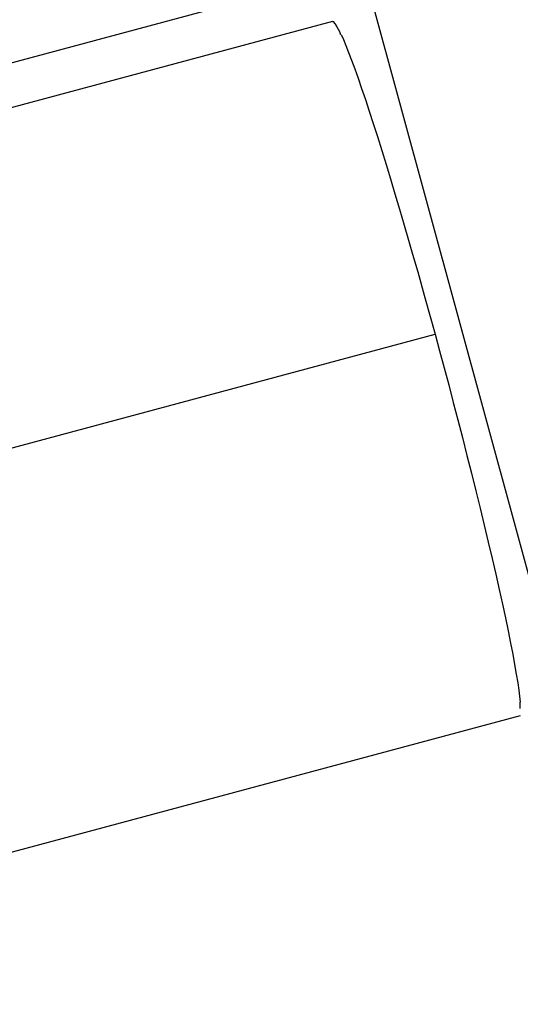
# Model space of a CAD drawing. Extents: x -57 to 57, y -22 to 22.
# Drawn here: x 21 to 22, y 5 to 6 of the extents above; entities that cross this region are included whole.
import ezdxf

# ---------------------------------------------------------------- set-up
doc = ezdxf.new("R2010")
doc.units = 0
doc.layers.get('0').update_dxf_attribs({"linetype": 'CONTINUOUS'})

msp = doc.modelspace()

# ---------------------------------------------------------------- linework, layer by layer
at = {"color": 0}
for points in [[(19.6956, 5.9822), (21.5298, 6.4744)], [(21.5298, 6.4744), (24.8916, -5.8368)], [(21.496, 6.4153), (17.924, 5.4569)], [(21.496, 6.4153), (21.497, 6.4152)], [(21.4982, 6.4141), (21.4982, 6.4141), (21.4979, 6.4141), (21.4979, 6.4141), (21.4979, 6.4141), (21.4979, 6.4144), (21.4976, 6.4144), (21.4976, 6.4144), (21.4976, 6.4144), (21.4976, 6.4147), (21.4973, 6.4147), (21.4973, 6.4147), (21.4973, 6.4147), (21.4973, 6.4148), (21.497, 6.4148), (21.497, 6.4148), (21.497, 6.4148), (21.497, 6.4151)], [(21.4982, 6.4141), (21.4982, 6.4141), (21.4979, 6.4141), (21.4979, 6.4141), (21.4979, 6.4141), (21.4979, 6.4144), (21.4976, 6.4144), (21.4976, 6.4144), (21.4976, 6.4144), (21.4976, 6.4147), (21.4973, 6.4147), (21.4973, 6.4147), (21.4973, 6.4147), (21.4973, 6.4148), (21.497, 6.4148), (21.497, 6.4148), (21.497, 6.4148), (21.497, 6.4151)], [(21.4998, 6.4122), (21.4998, 6.4122), (21.4995, 6.4122), (21.4995, 6.4122), (21.4992, 6.4122), (21.4992, 6.4125), (21.4989, 6.4125), (21.4989, 6.4128), (21.4989, 6.4128), (21.4989, 6.4131), (21.4986, 6.4131), (21.4986, 6.4132), (21.4985, 6.4132), (21.4985, 6.4135), (21.4982, 6.4135), (21.4982, 6.4138), (21.4982, 6.4138), (21.4982, 6.4141)], [(21.4998, 6.4122), (21.4998, 6.4122), (21.4995, 6.4122), (21.4995, 6.4122), (21.4992, 6.4122), (21.4992, 6.4125), (21.4989, 6.4125), (21.4989, 6.4128), (21.4989, 6.4128), (21.4989, 6.4131), (21.4986, 6.4131), (21.4986, 6.4132), (21.4985, 6.4132), (21.4985, 6.4135), (21.4982, 6.4135), (21.4982, 6.4138), (21.4982, 6.4138), (21.4982, 6.4141)], [(21.5015, 6.4095), (21.5015, 6.4095), (21.5012, 6.4095), (21.5012, 6.4098), (21.501, 6.4098), (21.501, 6.4101), (21.5007, 6.4101), (21.5007, 6.4104), (21.5006, 6.4104), (21.5006, 6.4107), (21.5003, 6.4107), (21.5003, 6.411), (21.5001, 6.411), (21.5001, 6.4113), (21.4998, 6.4113), (21.4998, 6.4116), (21.4998, 6.4119), (21.4998, 6.4122)], [(21.5015, 6.4095), (21.5015, 6.4095), (21.5012, 6.4095), (21.5012, 6.4098), (21.501, 6.4098), (21.501, 6.4101), (21.5007, 6.4101), (21.5007, 6.4104), (21.5006, 6.4104), (21.5006, 6.4107), (21.5003, 6.4107), (21.5003, 6.411), (21.5001, 6.411), (21.5001, 6.4113), (21.4998, 6.4113), (21.4998, 6.4116), (21.4998, 6.4119), (21.4998, 6.4122)], [(21.5035, 6.4057), (21.5035, 6.4057), (21.5032, 6.4057), (21.5032, 6.406), (21.5029, 6.4063), (21.5029, 6.4066), (21.5026, 6.4066), (21.5026, 6.4069), (21.5024, 6.4072), (21.5024, 6.4075), (21.5021, 6.4075), (21.5021, 6.4078), (21.5018, 6.4081), (21.5018, 6.4084), (21.5015, 6.4086), (21.5015, 6.4089), (21.5015, 6.4092), (21.5015, 6.4095)], [(21.5035, 6.4057), (21.5035, 6.4057), (21.5032, 6.4057), (21.5032, 6.406), (21.5029, 6.4063), (21.5029, 6.4066), (21.5026, 6.4066), (21.5026, 6.4069), (21.5024, 6.4072), (21.5024, 6.4075), (21.5021, 6.4075), (21.5021, 6.4078), (21.5018, 6.4081), (21.5018, 6.4084), (21.5015, 6.4086), (21.5015, 6.4089), (21.5015, 6.4092), (21.5015, 6.4095)], [(21.5055, 6.4008), (21.5055, 6.4008), (21.5052, 6.4009), (21.5052, 6.4012), (21.505, 6.4015), (21.505, 6.4018), (21.5047, 6.4021), (21.5047, 6.4024), (21.5045, 6.4027), (21.5045, 6.4032), (21.5042, 6.4035), (21.5042, 6.4038), (21.5039, 6.4041), (21.5039, 6.4044), (21.5036, 6.4047), (21.5036, 6.405), (21.5035, 6.4053), (21.5035, 6.4056)], [(21.5055, 6.4008), (21.5055, 6.4008), (21.5052, 6.4009), (21.5052, 6.4012), (21.505, 6.4015), (21.505, 6.4018), (21.5047, 6.4021), (21.5047, 6.4024), (21.5045, 6.4027), (21.5045, 6.4032), (21.5042, 6.4035), (21.5042, 6.4038), (21.5039, 6.4041), (21.5039, 6.4044), (21.5036, 6.4047), (21.5036, 6.405), (21.5035, 6.4053), (21.5035, 6.4056)], [(21.5057, 6.4009), (21.5083, 6.3953), (21.511, 6.3887), (21.5141, 6.3809), (21.5173, 6.3723), (21.5209, 6.3628), (21.5246, 6.3523), (21.5285, 6.3409), (21.5327, 6.3286), (21.537, 6.3156), (21.5414, 6.3018), (21.5461, 6.2873), (21.5508, 6.2721), (21.5557, 6.2564), (21.5607, 6.2403), (21.5656, 6.2238), (21.5706, 6.2068), (21.5758, 6.1891), (21.5808, 6.1722), (21.5852, 6.1568), (21.5909, 6.1371), (21.5993, 6.107), (21.6101, 6.0677)], [(20.7895, 5.8475), (21.6101, 6.0677)], [(21.6101, 6.0677), (21.6152, 6.0492), (21.6202, 6.0305), (21.6253, 6.0115), (21.6304, 5.9921), (21.6354, 5.9726), (21.6405, 5.9529), (21.6456, 5.9331), (21.6506, 5.9134), (21.6555, 5.8938), (21.6602, 5.8745), (21.6649, 5.8555), (21.6693, 5.8368), (21.6735, 5.8186), (21.6776, 5.8011), (21.6814, 5.7841), (21.685, 5.768), (21.6883, 5.7527), (21.6913, 5.7382), (21.694, 5.7246), (21.6965, 5.7122), (21.6986, 5.7007), (21.7005, 5.6901), (21.702, 5.6806), (21.7032, 5.6723), (21.7042, 5.6655), (21.7049, 5.6589)], [(21.7049, 5.6518), (21.7049, 5.6518), (21.7049, 5.6518), (21.7049, 5.6518), (21.7049, 5.6518), (21.7049, 5.6518), (21.7049, 5.6518), (21.7049, 5.6518), (21.7049, 5.6518), (21.7049, 5.652), (21.7049, 5.652), (21.7049, 5.652), (21.7049, 5.652), (21.7049, 5.652), (21.7049, 5.652), (21.7049, 5.652), (21.7049, 5.652), (21.7049, 5.6522), (21.7049, 5.6522), (21.7049, 5.6525), (21.7049, 5.6528), (21.7049, 5.6531), (21.7049, 5.6537), (21.7049, 5.654), (21.7049, 5.6546), (21.7049, 5.6549), (21.7049, 5.6555), (21.7049, 5.6558), (21.7049, 5.6562), (21.7049, 5.6565), (21.7049, 5.6571), (21.7049, 5.6574), (21.7049, 5.658), (21.7049, 5.6583), (21.7049, 5.6589)], [(21.7049, 5.6518), (21.7049, 5.6518), (21.7049, 5.6518), (21.7049, 5.6518), (21.7049, 5.6518), (21.7049, 5.6518), (21.7049, 5.6518), (21.7049, 5.6518), (21.7049, 5.6518), (21.7049, 5.652), (21.7049, 5.652), (21.7049, 5.652), (21.7049, 5.652), (21.7049, 5.652), (21.7049, 5.652), (21.7049, 5.652), (21.7049, 5.652), (21.7049, 5.6522), (21.7049, 5.6522), (21.7049, 5.6525), (21.7049, 5.6528), (21.7049, 5.6531), (21.7049, 5.6537), (21.7049, 5.654), (21.7049, 5.6546), (21.7049, 5.6549), (21.7049, 5.6555), (21.7049, 5.6558), (21.7049, 5.6562), (21.7049, 5.6565), (21.7049, 5.6571), (21.7049, 5.6574), (21.7049, 5.658), (21.7049, 5.6583), (21.7049, 5.6589)], [(21.7048, 5.6439), (19.9188, 5.1648)]]:
    msp.add_lwpolyline(points, dxfattribs=at)

doc.saveas('drawing.dxf')
